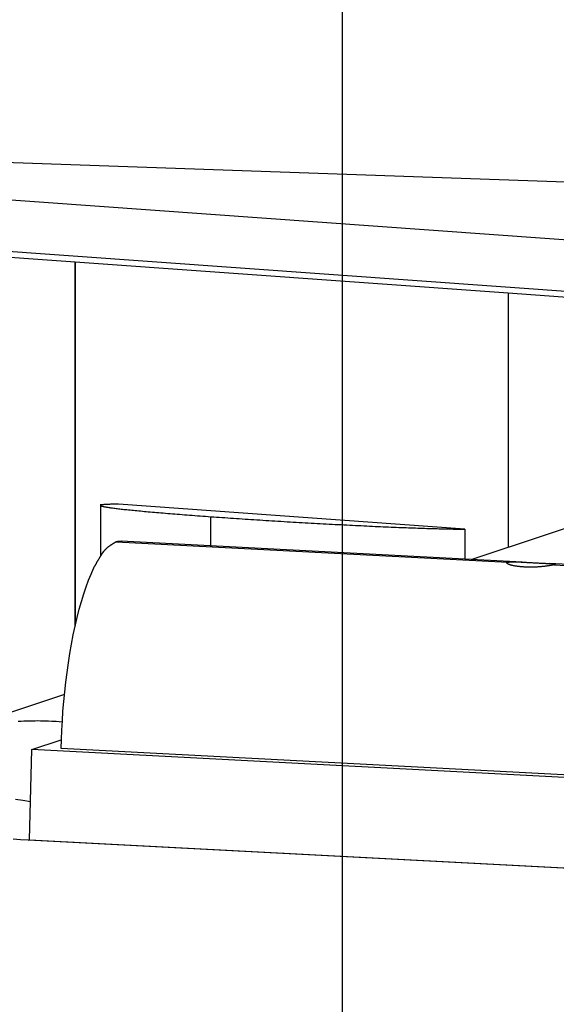
# Model space of a CAD drawing. Extents: x -62 to 62, y -63 to 63.
# Drawn here: x 17 to 19, y 10 to 12 of the extents above; entities that cross this region are included whole.
import ezdxf

# ---------------------------------------------------------------- set-up
doc = ezdxf.new("R2010")
doc.units = 0
doc.layers.get('0').update_dxf_attribs({"linetype": 'CONTINUOUS'})

msp = doc.modelspace()

# ---------------------------------------------------------------- linework, layer by layer
at = {"color": 0}
for points in [[(18.1644, -20.0696), (18.1644, 36.6474)], [(20.3565, 11.9078), (13.1758, 12.4232)], [(19.5862, 11.8552), (13.9584, 12.2591)], [(20.6066, 12.0834), (16.3779, 12.2313)], [(16.6979, 12.051), (17.6046, 11.9859)], [(17.6046, 11.9859), (17.6048, 11.9859)], [(17.6046, 11.2234), (17.6046, 11.9859)], [(17.6048, 11.9859), (18.5114, 11.9208)], [(17.6048, 11.9859), (17.6048, 11.2244)], [(18.5116, 11.9208), (18.5114, 11.9208)], [(18.5114, 11.9208), (18.7115, 11.9064)], [(18.5114, 11.9208), (18.5114, 11.3878)], [(19.9854, 11.8771), (18.4352, 11.3625)], [(17.6953, 11.4781), (17.6926, 11.4781), (17.6901, 11.4781), (17.6876, 11.4781), (17.6853, 11.4781), (17.683, 11.478), (17.6809, 11.478), (17.6788, 11.478), (17.6768, 11.4779), (17.6749, 11.4779), (17.6731, 11.4777), (17.6715, 11.4777), (17.6698, 11.4776), (17.6684, 11.4775), (17.6669, 11.4774), (17.6657, 11.4773), (17.6645, 11.4773), (17.6634, 11.4772), (17.6624, 11.4771), (17.6615, 11.4769), (17.6606, 11.4767), (17.6599, 11.4766), (17.6594, 11.4765), (17.6588, 11.4764), (17.6584, 11.4762), (17.6582, 11.4761), (17.6579, 11.4759), (17.6578, 11.4758), (17.6578, 11.4755), (17.6579, 11.4754), (17.6582, 11.4752), (17.6585, 11.475), (17.6588, 11.4748), (17.6594, 11.4746), (17.6599, 11.4744), (17.6607, 11.4742), (17.6615, 11.474), (17.6624, 11.4738), (17.6634, 11.4735), (17.6645, 11.4732), (17.6657, 11.473), (17.667, 11.4728), (17.6685, 11.4725), (17.6699, 11.4722), (17.6715, 11.472), (17.6732, 11.4718), (17.675, 11.4714), (17.6769, 11.4712), (17.6789, 11.4709), (17.681, 11.4706), (17.6831, 11.4703), (17.6854, 11.47), (17.6878, 11.4698), (17.6902, 11.4694), (17.6927, 11.4691), (17.6954, 11.4688), (17.6982, 11.4684), (17.701, 11.4681), (17.7038, 11.4678), (17.7068, 11.4674), (17.7099, 11.4671), (17.7131, 11.4668), (17.7164, 11.4664), (17.7197, 11.4661), (17.7231, 11.4658), (17.7267, 11.4654), (17.7303, 11.4651), (17.734, 11.4647), (17.7378, 11.4643), (17.7415, 11.464), (17.7455, 11.4636), (17.7495, 11.4632), (17.7536, 11.4629), (17.7577, 11.4624), (17.7619, 11.4621), (17.7663, 11.4617), (17.7707, 11.4613), (17.7751, 11.461), (17.7797, 11.4606), (17.7842, 11.4602), (17.7889, 11.4598), (17.7936, 11.4593), (17.7984, 11.459), (17.8033, 11.4586), (17.8082, 11.4582), (17.8132, 11.4578), (17.8183, 11.4573), (17.8234, 11.457), (17.8286, 11.4566), (17.8338, 11.4561), (17.839, 11.4558), (17.8443, 11.4553), (17.8498, 11.4549), (17.8552, 11.4546), (17.8606, 11.4541), (17.8662, 11.4537), (17.8718, 11.4534), (17.8775, 11.4529), (17.8831, 11.4525), (17.8889, 11.452)], [(17.6578, 11.4781), (17.6578, 11.3697)], [(18.4207, 11.4261), (17.6953, 11.4781)], [(17.8889, 11.452), (17.8947, 11.4517), (17.9004, 11.4512), (17.9063, 11.4508), (17.9122, 11.4504), (17.9182, 11.45), (17.9242, 11.4496), (17.9301, 11.4491), (17.9361, 11.4488), (17.9421, 11.4484), (17.9482, 11.4479), (17.9543, 11.4476), (17.9605, 11.4471), (17.9666, 11.4467), (17.9728, 11.4464), (17.979, 11.4459), (17.9852, 11.4455), (17.9916, 11.4451), (17.9978, 11.4447), (18.0041, 11.4444), (18.0104, 11.4439), (18.0166, 11.4436), (18.0229, 11.4432), (18.0293, 11.4428), (18.0356, 11.4424), (18.042, 11.442), (18.0483, 11.4416), (18.0547, 11.4413), (18.061, 11.4409), (18.0673, 11.4405), (18.0737, 11.4402), (18.08, 11.4398), (18.0864, 11.4394), (18.0927, 11.439), (18.099, 11.4387), (18.1053, 11.4384), (18.1116, 11.4379), (18.1179, 11.4376), (18.1242, 11.4373), (18.1304, 11.4369), (18.1367, 11.4366), (18.1429, 11.4363), (18.149, 11.4359), (18.1552, 11.4356), (18.1613, 11.4354), (18.1675, 11.4351), (18.1736, 11.4347), (18.1796, 11.4344), (18.1857, 11.4341), (18.1917, 11.4338), (18.1977, 11.4335), (18.2036, 11.4333), (18.2094, 11.433), (18.2153, 11.4326), (18.2212, 11.4324), (18.227, 11.4322), (18.2326, 11.4318), (18.2384, 11.4316), (18.244, 11.4314), (18.2496, 11.4311), (18.2551, 11.4308), (18.2607, 11.4306), (18.2661, 11.4304), (18.2715, 11.4302), (18.2769, 11.43), (18.2822, 11.4297), (18.2874, 11.4295), (18.2925, 11.4293), (18.2977, 11.4291), (18.3027, 11.429), (18.3077, 11.4287), (18.3127, 11.4285), (18.3176, 11.4284), (18.3223, 11.4282), (18.3271, 11.4281), (18.3317, 11.4279), (18.3363, 11.4277), (18.3408, 11.4276), (18.3453, 11.4275), (18.3497, 11.4273), (18.354, 11.4272), (18.3582, 11.4271), (18.3625, 11.427), (18.3666, 11.4269), (18.3706, 11.4267), (18.3744, 11.4266), (18.3783, 11.4266), (18.3821, 11.4265), (18.3857, 11.4264), (18.3894, 11.4264), (18.3928, 11.4263), (18.3963, 11.4262), (18.3997, 11.4262), (18.4029, 11.4262), (18.4061, 11.4261), (18.4093, 11.4261), (18.4122, 11.4261), (18.4151, 11.4261), (18.4179, 11.4261), (18.4207, 11.4261)], [(17.8889, 11.3911), (17.8889, 11.452)], [(18.4207, 11.4261), (18.4207, 11.3633)], [(17.6698, 11.3852), (17.6698, 11.3852), (17.6692, 11.3846), (17.6689, 11.3843), (17.6685, 11.3839), (17.6682, 11.3836), (17.6676, 11.383), (17.6673, 11.3827), (17.6668, 11.3822), (17.6665, 11.3819), (17.6659, 11.3813), (17.6656, 11.381), (17.6651, 11.3804), (17.6648, 11.3801), (17.6645, 11.3795), (17.6642, 11.3792), (17.6639, 11.3789), (17.6637, 11.3786)], [(17.6698, 11.3852), (17.6698, 11.3852), (17.6692, 11.3846), (17.6689, 11.3843), (17.6685, 11.3839), (17.6682, 11.3836), (17.6676, 11.383), (17.6673, 11.3827), (17.6668, 11.3822), (17.6665, 11.3819), (17.6659, 11.3813), (17.6656, 11.381), (17.6651, 11.3804), (17.6648, 11.3801), (17.6645, 11.3795), (17.6642, 11.3792), (17.6639, 11.3789), (17.6637, 11.3786)], [(17.6789, 11.3923), (17.6789, 11.3923), (17.6782, 11.3917), (17.6776, 11.3914), (17.677, 11.3909), (17.6764, 11.3906), (17.6758, 11.39), (17.6752, 11.3897), (17.6746, 11.3891), (17.674, 11.3888), (17.6734, 11.3882), (17.6728, 11.3879), (17.6722, 11.3873), (17.6716, 11.387), (17.671, 11.3864), (17.6706, 11.3861), (17.67, 11.3855), (17.6697, 11.3852)], [(17.6789, 11.3923), (17.6789, 11.3923), (17.6782, 11.3917), (17.6776, 11.3914), (17.677, 11.3909), (17.6764, 11.3906), (17.6758, 11.39), (17.6752, 11.3897), (17.6746, 11.3891), (17.674, 11.3888), (17.6734, 11.3882), (17.6728, 11.3879), (17.6722, 11.3873), (17.6716, 11.387), (17.671, 11.3864), (17.6706, 11.3861), (17.67, 11.3855), (17.6697, 11.3852)], [(17.6903, 11.3997), (17.6903, 11.3997), (17.6894, 11.3991), (17.6888, 11.3988), (17.6881, 11.3983), (17.6875, 11.398), (17.6866, 11.3974), (17.686, 11.3969), (17.6852, 11.3963), (17.6846, 11.396), (17.6837, 11.3954), (17.6831, 11.3948), (17.6822, 11.3942), (17.6816, 11.3939), (17.6807, 11.3933), (17.6801, 11.3929), (17.6795, 11.3924), (17.6789, 11.3921)], [(17.6903, 11.3997), (17.6903, 11.3997), (17.6894, 11.3991), (17.6888, 11.3988), (17.6881, 11.3983), (17.6875, 11.398), (17.6866, 11.3974), (17.686, 11.3969), (17.6852, 11.3963), (17.6846, 11.396), (17.6837, 11.3954), (17.6831, 11.3948), (17.6822, 11.3942), (17.6816, 11.3939), (17.6807, 11.3933), (17.6801, 11.3929), (17.6795, 11.3924), (17.6789, 11.3921)], [(17.6904, 11.3996), (17.6908, 11.3997), (17.6911, 11.3997), (17.6914, 11.3998), (17.6919, 11.3999), (17.6922, 11.4), (17.6925, 11.4001), (17.6929, 11.4002), (17.6932, 11.4004), (17.6935, 11.4004), (17.694, 11.4005), (17.6943, 11.4006), (17.6946, 11.4006), (17.695, 11.4007), (17.6953, 11.4007), (17.6956, 11.4008), (17.696, 11.4008), (17.6964, 11.4008), (17.6967, 11.4009), (17.6971, 11.4009), (17.6974, 11.4009), (17.6977, 11.401), (17.6982, 11.401), (17.6985, 11.401), (17.6988, 11.401), (17.6992, 11.401), (17.6995, 11.401), (17.7002, 11.401), (17.701, 11.401)], [(17.6904, 11.3995), (18.5107, 11.3566)], [(18.5409, 11.357), (17.701, 11.401)], [(17.6539, 11.3633), (17.6539, 11.3633), (17.6534, 11.3627), (17.6531, 11.3622), (17.6527, 11.3616), (17.6524, 11.361), (17.6518, 11.3602), (17.6515, 11.3596), (17.6511, 11.359), (17.6508, 11.3584), (17.6502, 11.3575), (17.6499, 11.3569), (17.6495, 11.3563), (17.6492, 11.3557), (17.6489, 11.3551), (17.6486, 11.3545), (17.6483, 11.3539), (17.6483, 11.3536)], [(17.6539, 11.3633), (17.6539, 11.3633), (17.6534, 11.3627), (17.6531, 11.3622), (17.6527, 11.3616), (17.6524, 11.361), (17.6518, 11.3602), (17.6515, 11.3596), (17.6511, 11.359), (17.6508, 11.3584), (17.6502, 11.3575), (17.6499, 11.3569), (17.6495, 11.3563), (17.6492, 11.3557), (17.6489, 11.3551), (17.6486, 11.3545), (17.6483, 11.3539), (17.6483, 11.3536)], [(17.6594, 11.3721), (17.6594, 11.3721), (17.6589, 11.3715), (17.6586, 11.371), (17.6583, 11.3704), (17.658, 11.37), (17.6575, 11.3694), (17.6572, 11.3688), (17.6569, 11.3682), (17.6566, 11.3677), (17.656, 11.3671), (17.6557, 11.3665), (17.6554, 11.3659), (17.6551, 11.3654), (17.6548, 11.3648), (17.6545, 11.3644), (17.6542, 11.3638), (17.654, 11.3635)], [(17.6594, 11.3721), (17.6594, 11.3721), (17.6589, 11.3715), (17.6586, 11.371), (17.6583, 11.3704), (17.658, 11.37), (17.6575, 11.3694), (17.6572, 11.3688), (17.6569, 11.3682), (17.6566, 11.3677), (17.656, 11.3671), (17.6557, 11.3665), (17.6554, 11.3659), (17.6551, 11.3654), (17.6548, 11.3648), (17.6545, 11.3644), (17.6542, 11.3638), (17.654, 11.3635)], [(17.6591, 11.3717), (17.6638, 11.3786)], [(17.575, 10.9665), (17.5757, 10.9856), (17.5764, 11.0048), (17.5777, 11.0246), (17.579, 11.0445), (17.5808, 11.0647), (17.5828, 11.085), (17.585, 11.1053), (17.5875, 11.1256), (17.5904, 11.1458), (17.5935, 11.1656), (17.5969, 11.1852), (17.6006, 11.2043), (17.6046, 11.2229), (17.6087, 11.2409), (17.6131, 11.2582), (17.6177, 11.2747), (17.6226, 11.2904), (17.6274, 11.3051), (17.6325, 11.3189), (17.6378, 11.3316), (17.643, 11.3432)], [(17.6484, 11.3536), (17.6484, 11.3536), (17.648, 11.353), (17.6477, 11.3524), (17.6474, 11.3518), (17.6471, 11.3512), (17.6465, 11.3503), (17.6462, 11.3497), (17.6457, 11.3489), (17.6454, 11.3483), (17.6448, 11.3474), (17.6445, 11.3468), (17.644, 11.346), (17.6437, 11.3454), (17.6433, 11.3447), (17.643, 11.3441), (17.6427, 11.3435), (17.6425, 11.3431)], [(17.6484, 11.3536), (17.6484, 11.3536), (17.648, 11.353), (17.6477, 11.3524), (17.6474, 11.3518), (17.6471, 11.3512), (17.6465, 11.3503), (17.6462, 11.3497), (17.6457, 11.3489), (17.6454, 11.3483), (17.6448, 11.3474), (17.6445, 11.3468), (17.644, 11.346), (17.6437, 11.3454), (17.6433, 11.3447), (17.643, 11.3441), (17.6427, 11.3435), (17.6425, 11.3431)], [(18.6072, 11.3515), (18.6067, 11.3513), (18.6063, 11.3511), (18.6057, 11.351), (18.6052, 11.3509), (18.6045, 11.3507), (18.6038, 11.3506), (18.6031, 11.3505), (18.6023, 11.3502), (18.6015, 11.3501), (18.6006, 11.3499), (18.5997, 11.3498), (18.5989, 11.3496), (18.5979, 11.3495), (18.5969, 11.3492), (18.5959, 11.3491), (18.5948, 11.3489), (18.5936, 11.3488), (18.5924, 11.3486), (18.5913, 11.3485), (18.5901, 11.3482), (18.5888, 11.3481), (18.5875, 11.348), (18.5862, 11.3478), (18.5849, 11.3477), (18.5836, 11.3476), (18.5821, 11.3474), (18.5807, 11.3472), (18.5792, 11.3471), (18.5778, 11.347), (18.5763, 11.3469), (18.5748, 11.3468), (18.5732, 11.3467), (18.5718, 11.3466), (18.5702, 11.3466), (18.5687, 11.3465), (18.5671, 11.3464), (18.5656, 11.3464), (18.564, 11.3462), (18.5624, 11.3462), (18.5608, 11.3462), (18.5593, 11.3462), (18.5576, 11.3462), (18.5561, 11.3462), (18.5545, 11.3462), (18.5528, 11.3462), (18.5513, 11.3462), (18.5497, 11.3464), (18.5482, 11.3464), (18.5466, 11.3465), (18.5451, 11.3466), (18.5435, 11.3467), (18.5421, 11.3467), (18.5405, 11.3468), (18.5391, 11.347), (18.5376, 11.3471), (18.5362, 11.3472), (18.5348, 11.3474), (18.5334, 11.3476), (18.5321, 11.3477), (18.5308, 11.3479), (18.5294, 11.3481), (18.5282, 11.3482), (18.527, 11.3485), (18.5258, 11.3487), (18.5246, 11.3489), (18.5235, 11.3491), (18.5223, 11.3493), (18.5214, 11.3496), (18.5202, 11.3498), (18.5194, 11.35), (18.5184, 11.3503), (18.5175, 11.3506), (18.5166, 11.3508), (18.5158, 11.351), (18.515, 11.3513), (18.5143, 11.3516), (18.5136, 11.3518), (18.5129, 11.3521), (18.5124, 11.3523), (18.5118, 11.3526), (18.5113, 11.3528), (18.5108, 11.3531), (18.5104, 11.3533), (18.51, 11.3536), (18.5097, 11.3538), (18.5095, 11.354), (18.5093, 11.3542), (18.5092, 11.3544), (18.509, 11.3547), (18.5089, 11.3549), (18.5089, 11.3551), (18.509, 11.3553), (18.509, 11.3556), (18.5093, 11.3557), (18.5094, 11.3559), (18.5097, 11.3561), (18.5099, 11.3562), (18.5103, 11.3563), (18.5107, 11.3566)], [(18.5107, 11.3566), (18.5111, 11.3567), (18.5116, 11.3568), (18.5121, 11.3569), (18.5127, 11.357), (18.5134, 11.3571), (18.514, 11.3572), (18.5147, 11.3572), (18.5155, 11.3573), (18.5162, 11.3574), (18.5171, 11.3574), (18.518, 11.3574), (18.5189, 11.3576), (18.5199, 11.3576), (18.5209, 11.3576), (18.5219, 11.3576), (18.523, 11.3576), (18.5241, 11.3576), (18.5252, 11.3576), (18.5265, 11.3576), (18.5277, 11.3576), (18.5289, 11.3574), (18.5301, 11.3574), (18.5314, 11.3574), (18.5328, 11.3573), (18.5341, 11.3573), (18.5355, 11.3572), (18.5369, 11.3572), (18.5383, 11.3571), (18.5398, 11.357), (18.5412, 11.357), (18.5428, 11.3569), (18.5443, 11.3568), (18.5457, 11.3567), (18.5473, 11.3567), (18.5488, 11.3566), (18.5504, 11.3564), (18.5521, 11.3563), (18.5536, 11.3562), (18.5553, 11.3561), (18.5568, 11.3561), (18.5585, 11.356), (18.5602, 11.3559), (18.5617, 11.3558), (18.5634, 11.3557), (18.5649, 11.3556), (18.5666, 11.3556), (18.5681, 11.3554), (18.5698, 11.3553), (18.5714, 11.3552), (18.5729, 11.3552), (18.5745, 11.3551), (18.576, 11.355), (18.5776, 11.3549), (18.579, 11.3549), (18.5804, 11.3548), (18.5819, 11.3548), (18.5833, 11.3547), (18.5848, 11.3546), (18.5861, 11.3546), (18.5875, 11.3544), (18.5888, 11.3544), (18.5901, 11.3543), (18.5913, 11.3543), (18.5925, 11.3542), (18.5938, 11.3542), (18.5949, 11.3541), (18.596, 11.3541), (18.597, 11.354), (18.598, 11.354), (18.599, 11.3539), (18.5999, 11.3539), (18.6007, 11.3538), (18.6016, 11.3538), (18.6024, 11.3537), (18.6032, 11.3537), (18.6038, 11.3536), (18.6045, 11.3536), (18.6052, 11.3535), (18.6057, 11.3535), (18.6063, 11.3533), (18.6067, 11.3533), (18.6072, 11.3532), (18.6076, 11.3531), (18.6079, 11.3531), (18.6083, 11.353), (18.6085, 11.3529), (18.6086, 11.3528), (18.6088, 11.3527), (18.6089, 11.3527), (18.6089, 11.3526), (18.6089, 11.3525), (18.6089, 11.3523), (18.6088, 11.3522), (18.6087, 11.3521), (18.6085, 11.352), (18.6083, 11.3519), (18.6079, 11.3517), (18.6076, 11.3516), (18.6072, 11.3515)], [(23.6459, 11.0894), (18.5981, 11.354)], [(18.6072, 11.3515), (23.6157, 11.089)], [(17.5821, 11.0794), (17.307, 10.988)], [(17.4854, 11.0236), (17.4914, 11.0239), (17.4973, 11.0242), (17.5031, 11.0245), (17.509, 11.0246), (17.5149, 11.0248), (17.5208, 11.0248), (17.5265, 11.0249), (17.5323, 11.0248), (17.5383, 11.0247), (17.5439, 11.0246), (17.5489, 11.0245), (17.5554, 11.0241), (17.565, 11.0236), (17.5775, 11.0227)], [(17.5136, 10.9642), (17.5755, 10.9848)], [(17.5087, 10.7755), (17.5136, 10.9642)], [(19.3472, 10.8681), (17.5136, 10.9642)], [(19.3603, 10.8729), (17.575, 10.9665)], [(17.4794, 10.8604), (17.4949, 10.858), (17.5108, 10.8557)], [(17.5059, 10.7747), (17.4903, 10.7755), (17.4748, 10.7767)], [(17.5059, 10.7747), (17.5087, 10.7755)], [(24.0672, 10.4308), (17.5059, 10.7747)], [(17.5087, 10.7755), (24.0516, 10.4327)]]:
    msp.add_lwpolyline(points, dxfattribs=at)

doc.saveas('drawing.dxf')
